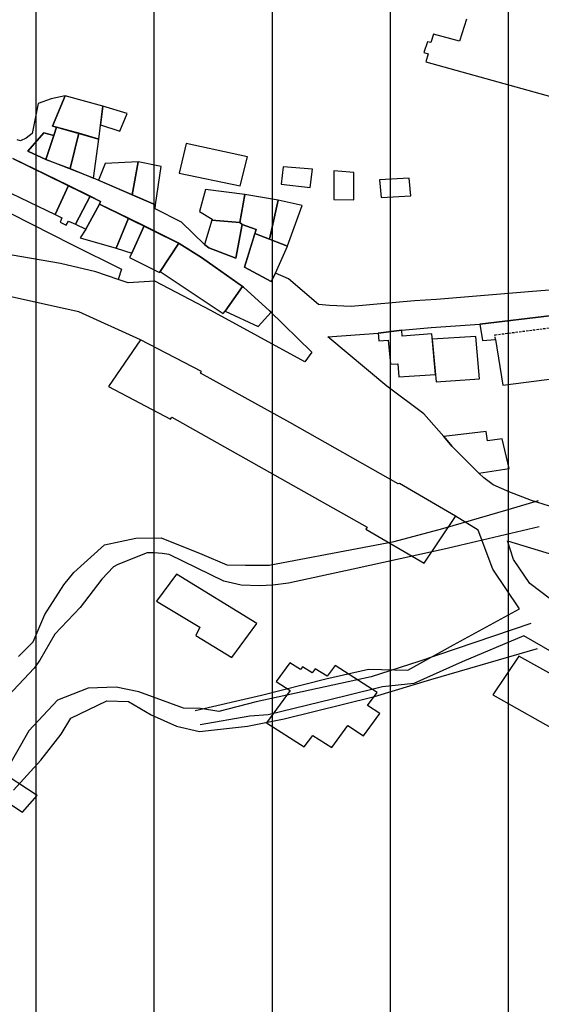
# Model space of a CAD drawing. Units: millimetres. Extents: x 345930 to 359647, y 4624190 to 4633983.
# Drawn here: x 352320 to 352432, y 4629445 to 4629656 of the extents above; entities that cross this region are included whole.
import ezdxf

# ---------------------------------------------------------------- set-up
doc = ezdxf.new("R2010")
doc.units = ezdxf.units.MM
doc.linetypes.add('DASHED', pattern=[0.75, 0.5, -0.25])
for name, color, linetype in [('ClasseIII', 30, 'Continuous'), ('G_FABBRICATI', 3, 'Continuous'), ('G_STRADE', 5, 'Continuous')]:
    doc.layers.add(name, color=color, linetype=linetype)

msp = doc.modelspace()

# ---------------------------------------------------------------- hatches: boundary and pattern name
at = {"layer": 'ClasseIII'}
h = msp.add_hatch(dxfattribs=at)
h.set_pattern_fill('LINE', color=256, scale=8, angle=90, style=0)
h.paths.add_polyline_path([(353527.24, 4629667.62), (353550.14, 4629678.46), (353563.4, 4629692.92), (353559.79, 4629704.96), (353576.66, 4629718.21), (353597.15, 4629742.3), (353608, 4629761.57), (353628.5, 4629773.62), (353639.34, 4629797.7), (353646.58, 4629821.79), (353641.76, 4629837.45), (353651.4, 4629841.07), (353638.14, 4629872.38), (353650.19, 4629882.02), (353642.96, 4629894.06), (353671.32, 4629905.87), (353650.37, 4629916.33), (353648.22, 4629944.25), (353618.12, 4629995.8), (353618.12, 4630019.42), (353594.48, 4630045.2), (353607.38, 4630058.08), (353590.18, 4630086), (353609.53, 4630090.3), (353622.42, 4630101.04), (353607.38, 4630133.25), (353598.78, 4630167.62), (353631.02, 4630191.24), (353628.87, 4630206.28), (353631.02, 4630253.53), (353590.18, 4630247.08), (353588.03, 4630257.82), (353572.99, 4630290.04), (353519.25, 4630296.48), (353478.41, 4630317.96), (353444.02, 4630324.4), (353418.23, 4630317.96), (353418.23, 4630324.4), (353411.78, 4630363.06), (353433.27, 4630367.36), (353433.27, 4630371.65), (353411.78, 4630416.75), (353375.24, 4630421.05), (353360.19, 4630440.38), (353327.95, 4630438.23), (353263.46, 4630414.61), (353220.48, 4630373.8), (353175.34, 4630341.58), (353147.39, 4630343.73), (353110.85, 4630373.8), (353074.31, 4630401.72), (353067.86, 4630425.35), (353076.46, 4630464), (353091.51, 4630541.32), (353162.44, 4630618.64), (353244.12, 4630708.85), (353317.2, 4630734.62), (353325.8, 4630743.21), (353342.99, 4630777.57), (353302.15, 4630779.72), (353175.34, 4630760.39), (353080.76, 4630721.73), (353054.97, 4630741.06), (353011.98, 4630732.47), (353029.17, 4630717.44), (352941.05, 4630695.96), (352754.04, 4630603.61), (352717.5, 4630633.67), (352650.87, 4630704.55), (352618.63, 4630749.65), (352605.73, 4630726.03), (352592.84, 4630706.7), (352555.44, 4630669.33), (352517.61, 4630655.15), (352511.16, 4630642.27), (352496.11, 4630603.61), (352500.41, 4630573.54), (352448.82, 4630554.21), (352429.48, 4630543.47), (352423.03, 4630498.37), (352416.58, 4630457.56), (352397.06, 4630425.31), (352375.45, 4630404.92), (352369.44, 4630391.72), (352333.42, 4630364.12), (352291.39, 4630323.33), (352112.48, 4630367.72), (352096.87, 4630317.33), (352024.83, 4630341.33), (352022.43, 4630307.74), (351974.4, 4630300.54), (351896.35, 4630323.33), (351803.89, 4630326.93), (351715.04, 4630364.12), (351660.09, 4630348.32), (351604.05, 4630332.54), (351515.65, 4630334.91), (351454.09, 4630345.95), (351397.26, 4630366.45), (351351.48, 4630381.44), (351309.65, 4630415.35), (351268.61, 4630450.84), (351239.41, 4630468.19), (351219.67, 4630427.18), (351188.32, 4630356.33), (351183.39, 4630326.81), (351162.47, 4630254.25), (351161.24, 4630165.7), (351156.31, 4630059.92), (351151.39, 4630039.02), (351189.55, 4629999.66), (351167.39, 4629936.94), (351118.45, 4629855.98), (351127.4, 4629825.81), (351111.74, 4629795.65), (351137.46, 4629772.19), (351132.99, 4629756.55), (351149.76, 4629743.14), (351151.99, 4629712.97), (351129.63, 4629653.76), (351105.03, 4629650.41), (351052.48, 4629643.7), (351026.76, 4629639.24), (351022.29, 4629590.08), (351018.94, 4629572.2), (350999.93, 4629515.22), (350986.51, 4629461.6), (350955.2, 4629411.32), (350938.43, 4629404.62), (350903.77, 4629362.16), (350880.29, 4629355.46), (350855.8, 4629359.1), (350826.26, 4629366.48), (350833.64, 4629339.42), (350843.49, 4629287.76), (350841.03, 4629248.41), (350836.1, 4629196.75), (350826.26, 4629147.56), (350826.26, 4629120.5), (350804.1, 4629088.52), (350804.1, 4629059), (350799.18, 4629041.79), (350786.87, 4629009.81), (350777.02, 4628975.37), (350774.56, 4628931.09), (350757.33, 4628904.04), (350742.56, 4628874.52), (350737.63, 4628830.24), (350725.33, 4628822.86), (350722.86, 4628798.27), (350708.09, 4628753.99), (350693.32, 4628726.93), (350663.78, 4628719.55), (350641.63, 4628736.77), (350617.01, 4628707.25), (350592.39, 4628702.33), (350565.31, 4628697.42), (350528.38, 4628662.98), (350498.84, 4628658.06), (350429.91, 4628662.98), (350363.45, 4628675.28), (350341.29, 4628633.46), (350316.67, 4628557.21), (350274.82, 4628451.44), (350242.82, 4628380.1), (350161.58, 4628330.91), (350129.67, 4628324.73), (350127.6, 4628312.75), (350140.89, 4628302.88), (350146.29, 4628274.12), (350146.56, 4628273.98), (350165.18, 4628281.56), (350194.77, 4628279.59), (350234.22, 4628279.59), (350259.87, 4628281.56), (350311.16, 4628287.47), (350338.78, 4628281.56), (350406.45, 4628298.95), (350421.7, 4628301.88), (350453.37, 4628307.74), (350477.41, 4628322.98), (350500.87, 4628325.32), (350547.19, 4628333.52), (350563.02, 4628332.35), (350568.89, 4628327.08), (350589.41, 4628328.84), (350607.59, 4628320.05), (350615.22, 4628310.67), (350631.05, 4628310.67), (350646.29, 4628308.33), (350663.3, 4628308.91), (350690.28, 4628313.02), (350718.42, 4628305.98), (350829.25, 4628282.55), (350882.03, 4628293.68), (350906.15, 4628293.78), (350943.42, 4628295.74), (350968.93, 4628295.74), (350983.31, 4628294.43), (350995.74, 4628284.63), (351011.43, 4628266.99), (351023.85, 4628251.31), (351050.01, 4628244.78), (351104.94, 4628240.2), (351141.56, 4628236.28), (351163.79, 4628222.56), (351191.91, 4628223.21), (351208.25, 4628202.96), (351226.56, 4628192.51), (351243.56, 4628185.32), (351255.33, 4628168.33), (351272.99, 4628163.76), (351288.03, 4628153.96), (351323.34, 4628126.52), (351366.5, 4628093.19), (351367.15, 4628084.7), (351374.34, 4628070.98), (351378.54, 4628059.19), (351395.74, 4628051.62), (351422.59, 4628029.61), (351452.19, 4628011.73), (351472.15, 4627975.28), (351489.36, 4627932.64), (351507.94, 4627906.5), (351538.23, 4627867.99), (351558.88, 4627835.66), (351571.26, 4627814.34), (351600.86, 4627794.4), (351632.52, 4627774.45), (351658.22, 4627756.22), (351665.61, 4627744.62), (351681.44, 4627711.4), (351694.63, 4627688.2), (351689.89, 4627665.53), (351692, 4627628.62), (351688.3, 4627587.49), (351685.66, 4627551.11), (351684.08, 4627523.69), (351688.83, 4627485.73), (351691.63, 4627459.73), (351675.37, 4627390.71), (351618.49, 4627346.05), (351590.04, 4627333.87), (351585.98, 4627305.45), (351577.85, 4627268.91), (351573.79, 4627248.61), (351561.6, 4627147.1), (351557.54, 4627041.54), (351533.16, 4626972.52), (351525.31, 4626899.37), (351585.8, 4626855.33), (351605.58, 4626838.83), (351638.8, 4626879.14), (351711.94, 4626883.2), (351817.59, 4626846.66), (351947.62, 4626866.96), (352032.95, 4626907.56), (352093.9, 4626964.4), (352114.21, 4626996.88), (352158.91, 4627057.78), (352158.91, 4627126.8), (352187.35, 4627195.83), (352187.35, 4627264.85), (352199.55, 4627297.33), (352240.18, 4627313.57), (352313.32, 4627321.69), (352402.71, 4627317.63), (352463.66, 4627285.15), (352536.8, 4627228.31), (352622.13, 4627074.02), (352666.83, 4627000.94), (352695.27, 4626980.64), (352687.15, 4626935.98), (352703.4, 4626871.02), (352727.78, 4626879.14), (352723.72, 4626806.06), (352691.21, 4626765.46), (352670.89, 4626769.52), (352650.58, 4626720.8), (352674.96, 4626651.77), (352691.21, 4626647.71), (352670.89, 4626534.03), (352679.02, 4626473.13), (352687.15, 4626404.11), (352687.15, 4626335.09), (352715.59, 4626294.49), (352739.97, 4626237.65), (352760.29, 4626172.68), (352768.41, 4626149.7), (352795.82, 4626134.3), (352807.35, 4626141.71), (352815.7, 4626163.95), (352867.19, 4626169.51), (352940.94, 4626205.67), (353011.91, 4626254.33), (353075.92, 4626289.09), (353126.02, 4626311.34), (353196.99, 4626333.59), (353256.82, 4626362.79), (353306.92, 4626394.77), (353383.83, 4626407.32), (353370.93, 4626621.41), (353379.28, 4626678.42), (353235.02, 4626888.4), (353219.34, 4626917.78), (353274.22, 4627000.04), (353291.86, 4627050.96), (353289.9, 4627086.21), (353350.66, 4627082.29), (353425.15, 4627078.38), (353497.67, 4627078.38), (353556.47, 4627086.21), (353585.87, 4627099.92), (353664.27, 4627174.34), (353691.71, 4627209.6), (353752.72, 4627259.88), (353755.5, 4627268.22), (353742.87, 4627352.36), (353740.38, 4627402.08), (353700.27, 4627421.18), (353729.79, 4627582.83), (353714.48, 4627671.29), (353710.11, 4627732.46), (353735.25, 4627777.23), (353758.74, 4627813.62), (353784.61, 4627859.79), (353775.37, 4627879.48), (353758.12, 4627907.8), (353734.72, 4627942.88), (353721.16, 4627951.5), (353700.83, 4627960.74), (353680.5, 4627974.89), (353657.71, 4628006.9), (353628.83, 4628027.55), (353601.01, 4628043.79), (353578.82, 4628050.35), (353589.45, 4628066.59), (353596.01, 4628075.96), (353607.57, 4628092.82), (353622.42, 4628101.59), (353600.44, 4628140.62), (353580.91, 4628165.02), (353576.03, 4628199.17), (353573.59, 4628223.57), (353571.15, 4628243.08), (353573.59, 4628272.36), (353578.47, 4628308.95), (353583.35, 4628340.66), (353566.26, 4628362.62), (353573.59, 4628426.05), (353578.47, 4628450.44), (353568.7, 4628472.4), (353539.41, 4628496.79), (353502.78, 4628489.48), (353490.58, 4628528.51), (353485.69, 4628594.38), (353490.58, 4628670), (353517.49, 4628658.74), (353528.72, 4628697.2), (353539.94, 4628703.61), (353618.53, 4628735.67), (353666.65, 4628754.9), (353687.5, 4628774.13), (353706.74, 4628806.18), (353721.18, 4628844.64), (353732.4, 4628849.45), (353746.84, 4628846.24), (353762.88, 4628852.65), (353782.12, 4628855.86), (353807.78, 4628875.09), (353830.24, 4628891.11), (353814.2, 4628913.55), (353822.22, 4628931.17), (353809.39, 4628950.41), (353799.76, 4628974.44), (353812.59, 4628985.66), (353817.41, 4629008.1), (353807.78, 4629070.6), (353799.76, 4629141.11), (353804.57, 4629181.17), (353825.42, 4629210.02), (353810.99, 4629216.43), (353782.12, 4629216.43), (353746.84, 4629214.82), (353685.89, 4629221.23), (353661.83, 4629222.84), (353626.55, 4629227.64), (353626.55, 4629240.47), (353591.27, 4629269.31), (353567.21, 4629294.95), (353552.77, 4629327), (353539.94, 4629333.41), (353533.53, 4629352.64), (353507.87, 4629357.45), (353493.49, 4629365.3), (353509.16, 4629418.3), (353507.95, 4629455.64), (353506.75, 4629499), (353501.93, 4629539.95), (353492.28, 4629539.95), (353489.87, 4629554.4), (353492.28, 4629589.33), (353501.93, 4629614.63), (353510.36, 4629633.9), (353521.21, 4629653.17), (353530.86, 4629656.78)])
h.paths.add_polyline_path([(352486.19, 4627830.31), (352502.53, 4627820.61), (352517.57, 4627802.36), (352539.05, 4627781.97), (352540.12, 4627768.02), (352542.27, 4627761.58), (352562.68, 4627731.53), (352572.35, 4627686.45), (352576.64, 4627667.13), (352587.38, 4627643.52), (352590.61, 4627599.52), (352597.05, 4627553.37), (352597.05, 4627525.47), (352605.64, 4627490.05), (352620.68, 4627436.39), (352616.38, 4627402.04), (352611.01, 4627382.73), (352640.01, 4627352.68), (352550.73, 4627281.74), (352531.53, 4627311.89), (352514.34, 4627331.21), (352491.79, 4627347.31), (352455.27, 4627378.43), (352441.31, 4627387.02), (352415.53, 4627411.7), (352380.08, 4627453.56), (352373.64, 4627476.1), (352341.41, 4627544.78), (352326.38, 4627579.13), (352303.82, 4627611.32), (352287.71, 4627663.91), (352329.6, 4627673.57), (352378.73, 4627689.81), (352387.12, 4627716.23), (352385.44, 4627739.72), (352400.55, 4627766.14), (352419.44, 4627758.17), (352444.63, 4627759.01), (352461, 4627768.24), (352476.95, 4627785.86), (352481.99, 4627802.63)], flags=16)

# ---------------------------------------------------------------- linework, layer by layer
at = {"layer": 'G_FABBRICATI'}
for p, q in [((352415.99, 4629656.43), (352414.48, 4629651.66)), ((352408.85, 4629653.21), (352408.27, 4629651.38)), ((352414.48, 4629651.66), (352408.85, 4629653.21)), ((352407.55, 4629651.57), (352406.81, 4629649.22)), ((352408.27, 4629651.38), (352407.55, 4629651.57)), ((352406.81, 4629649.22), (352407.73, 4629648.97)), ((352407.73, 4629648.97), (352407.19, 4629647.27)), ((352407.19, 4629647.27), (352442.36, 4629637.42)), ((352329.65, 4629639.91), (352326.97, 4629633.43)), ((352337.79, 4629637.71), (352329.65, 4629639.91)), ((352336.88, 4629630.63), (352337.79, 4629637.71)), ((352337.79, 4629637.71), (352337.27, 4629633.69)), ((352342.97, 4629636.13), (352337.79, 4629637.71)), ((352341.42, 4629632.33), (352342.97, 4629636.13)), ((352337.27, 4629633.69), (352341.42, 4629632.33)), ((352325.05, 4629631.98), (352321.62, 4629628.06)), ((352327.24, 4629631.39), (352325.05, 4629631.98)), ((352326.97, 4629633.43), (352327.78, 4629633.19)), ((352327.78, 4629633.19), (352327.24, 4629631.39)), ((352332.62, 4629631.89), (352327.78, 4629633.19)), ((352327.78, 4629633.19), (352336.88, 4629630.63)), ((352330.77, 4629624.27), (352332.62, 4629631.89)), ((352332.62, 4629631.89), (352330.77, 4629624.27)), ((352336.88, 4629630.63), (352332.62, 4629631.89)), ((352325.49, 4629626.23), (352327.24, 4629631.39)), ((352327.24, 4629631.39), (352325.49, 4629626.23)), ((352335.78, 4629622.23), (352336.88, 4629630.63)), ((352355.72, 4629629.66), (352354.15, 4629623.31)), ((352368.86, 4629626.84), (352355.72, 4629629.66)), ((352321.62, 4629628.06), (352325.49, 4629626.23)), ((352330.4, 4629620.66), (352318.45, 4629626.47)), ((352325.49, 4629626.23), (352330.77, 4629624.27)), ((352338.27, 4629625.34), (352336.84, 4629621.79)), ((352345.37, 4629625.71), (352338.27, 4629625.34)), ((352344.07, 4629618.65), (352345.37, 4629625.71)), ((352345.37, 4629625.71), (352344.07, 4629618.65)), ((352350.31, 4629624.7), (352345.37, 4629625.71)), ((352367.28, 4629620.54), (352368.86, 4629626.84)), ((352330.77, 4629624.27), (352335.78, 4629622.23)), ((352349.11, 4629616.46), (352350.31, 4629624.7)), ((352354.15, 4629623.31), (352367.28, 4629620.54)), ((352376.51, 4629624.65), (352376.08, 4629620.94)), ((352382.82, 4629624.17), (352376.51, 4629624.65)), ((352382.35, 4629620.23), (352382.82, 4629624.17)), ((352387.44, 4629623.8), (352387.43, 4629617.62)), ((352391.73, 4629623.42), (352387.44, 4629623.8)), ((352391.71, 4629617.53), (352391.73, 4629623.42)), ((352336.84, 4629621.79), (352343.93, 4629618.71)), ((352403.67, 4629622.19), (352397.29, 4629621.86)), ((352397.29, 4629621.86), (352397.61, 4629618.06)), ((352403.98, 4629618.39), (352403.67, 4629622.19)), ((352316.21, 4629619.88), (352327.5, 4629614.37)), ((352327.5, 4629614.37), (352330.4, 4629620.66)), ((352330.4, 4629620.66), (352327.5, 4629614.37)), ((352335.03, 4629618.33), (352330.4, 4629620.66)), ((352359.85, 4629619.78), (352358.57, 4629615.02)), ((352368.32, 4629618.73), (352359.85, 4629619.78)), ((352376.08, 4629620.94), (352382.35, 4629620.23)), ((352331.88, 4629612.29), (352335.03, 4629618.33)), ((352335.03, 4629618.33), (352331.88, 4629612.29)), ((352337.24, 4629617.17), (352335.03, 4629618.33)), ((352337.07, 4629616.6), (352337.24, 4629617.17)), ((352343.93, 4629618.71), (352344.07, 4629618.65)), ((352344.07, 4629618.65), (352349.11, 4629616.46)), ((352368.32, 4629618.73), (352367.2, 4629612.67)), ((352367.2, 4629612.67), (352368.32, 4629618.73)), ((352375.47, 4629617.47), (352368.32, 4629618.73)), ((352375.47, 4629617.47), (352373.61, 4629609.1)), ((352373.61, 4629609.1), (352375.47, 4629617.47)), ((352380.61, 4629616.34), (352375.47, 4629617.47)), ((352387.43, 4629617.62), (352391.71, 4629617.53)), ((352397.61, 4629618.06), (352403.98, 4629618.39)), ((352334.08, 4629611.26), (352337.07, 4629616.6)), ((352337.07, 4629616.6), (352334.08, 4629611.26)), ((352343.27, 4629613.64), (352337.07, 4629616.6)), ((352358.57, 4629615.02), (352361.29, 4629613.41)), ((352377.48, 4629607.68), (352380.61, 4629616.34)), ((352327.5, 4629614.37), (352328.95, 4629613.69)), ((352328.95, 4629613.69), (352328.62, 4629612.76)), ((352328.62, 4629612.76), (352329.88, 4629612.09)), ((352329.88, 4629612.09), (352330.4, 4629612.96)), ((352330.4, 4629612.96), (352331.88, 4629612.29)), ((352340.67, 4629607.13), (352343.27, 4629613.64)), ((352343.27, 4629613.64), (352340.67, 4629607.13)), ((352346.65, 4629611.97), (352343.27, 4629613.64)), ((352361.22, 4629613.18), (352359.66, 4629607.92)), ((352361.29, 4629613.41), (352361.22, 4629613.18)), ((352361.22, 4629613.18), (352367.2, 4629612.67)), ((352367.2, 4629612.67), (352361.22, 4629613.18)), ((352367.2, 4629612.67), (352367.73, 4629612.28)), ((352367.73, 4629612.28), (352367.2, 4629612.67)), ((352331.88, 4629612.29), (352334.08, 4629611.26)), ((352334.08, 4629611.26), (352332.86, 4629609.4)), ((352344.03, 4629606.1), (352346.65, 4629611.97)), ((352346.65, 4629611.97), (352344.03, 4629606.1)), ((352354.11, 4629608.21), (352346.65, 4629611.97)), ((352366.38, 4629605.03), (352367.73, 4629612.28)), ((352367.73, 4629612.28), (352370.73, 4629611.15)), ((352370.73, 4629611.15), (352370.47, 4629610.3)), ((352332.86, 4629609.4), (352340.67, 4629607.13)), ((352370.47, 4629610.3), (352368.26, 4629603.07)), ((352377.46, 4629607.62), (352370.47, 4629610.3)), ((352370.47, 4629610.3), (352373.61, 4629609.1)), ((352373.61, 4629609.1), (352377.46, 4629607.62)), ((352340.67, 4629607.13), (352344.03, 4629606.1)), ((352350.08, 4629602.11), (352354.11, 4629608.21)), ((352354.11, 4629608.21), (352350.08, 4629602.11)), ((352354.17, 4629608.18), (352354.11, 4629608.21)), ((352358.95, 4629605.15), (352354.17, 4629608.18)), ((352359.66, 4629607.92), (352360.59, 4629607.2)), ((352360.59, 4629607.2), (352366.38, 4629605.03)), ((352374.9, 4629601.82), (352377.46, 4629607.62)), ((352377.46, 4629607.62), (352377.48, 4629607.68)), ((352344.03, 4629606.1), (352343.53, 4629605.16)), ((352343.53, 4629605.16), (352349.96, 4629601.96)), ((352367.77, 4629598.93), (352358.95, 4629605.15)), ((352349.96, 4629601.96), (352350.08, 4629602.11)), ((352350.08, 4629602.11), (352363.67, 4629593.08)), ((352368.26, 4629603.07), (352373.99, 4629599.96)), ((352373.99, 4629599.96), (352374.9, 4629601.82)), ((352364.06, 4629593.59), (352367.77, 4629598.93)), ((352367.77, 4629598.93), (352364.06, 4629593.59)), ((352367.98, 4629598.77), (352367.77, 4629598.93)), ((352373.63, 4629593.68), (352367.98, 4629598.77)), ((352363.67, 4629593.08), (352364.06, 4629593.59)), ((352364.06, 4629593.59), (352371.18, 4629590.32)), ((352373.95, 4629593.38), (352373.63, 4629593.68)), ((352371.18, 4629590.32), (352373.95, 4629593.38)), ((352434.36, 4629592.71), (352418.82, 4629590.79)), ((352402.03, 4629589.55), (352396.99, 4629588.89)), ((352402.15, 4629588.27), (352402.03, 4629589.55)), ((352418.82, 4629590.79), (352419.44, 4629587.33)), ((352345.88, 4629587.48), (352338.98, 4629577.38)), ((352358.97, 4629580.61), (352345.88, 4629587.48)), ((352396.99, 4629588.89), (352397.15, 4629587.26)), ((352397.15, 4629587.26), (352399.15, 4629587.4)), ((352399.15, 4629587.4), (352399.65, 4629582.21)), ((352408.49, 4629588.71), (352402.15, 4629588.27)), ((352409.3, 4629580.02), (352408.49, 4629588.71)), ((352417.95, 4629588.2), (352408.6, 4629587.56)), ((352408.6, 4629587.56), (352409.44, 4629578.43)), ((352418.77, 4629579.07), (352417.95, 4629588.2)), ((352419.44, 4629587.33), (352422.23, 4629587.53)), ((352422.23, 4629587.53), (352423.77, 4629577.73)), ((352399.65, 4629582.21), (352401.18, 4629582.31)), ((352401.18, 4629582.31), (352401.45, 4629579.48)), ((352358.78, 4629580.28), (352358.97, 4629580.61)), ((352377.97, 4629569.69), (352358.78, 4629580.28)), ((352401.45, 4629579.48), (352409.3, 4629580.02)), ((352409.44, 4629578.43), (352418.77, 4629579.07)), ((352423.77, 4629577.73), (352435.47, 4629579.23)), ((352338.98, 4629577.38), (352352.3, 4629570.36)), ((352352.3, 4629570.36), (352352.62, 4629570.83)), ((352352.62, 4629570.83), (352394.6, 4629547.14)), ((352401.28, 4629556.51), (352377.97, 4629569.69)), ((352420.21, 4629567.75), (352411.12, 4629566.69)), ((352411.12, 4629566.69), (352412.8, 4629564.56)), ((352420.5, 4629565.7), (352420.21, 4629567.75)), ((352423.61, 4629566.18), (352420.5, 4629565.7)), ((352425.17, 4629559.78), (352423.61, 4629566.18)), ((352412.8, 4629564.56), (352418.6, 4629558.78)), ((352418.6, 4629558.78), (352425.17, 4629559.78)), ((352401.59, 4629556.57), (352401.28, 4629556.51)), ((352413.58, 4629549.5), (352401.59, 4629556.57)), ((352406.84, 4629539.39), (352413.62, 4629549.47)), ((352413.62, 4629549.47), (352413.58, 4629549.5)), ((352394.6, 4629547.14), (352394.33, 4629546.74)), ((352394.33, 4629546.74), (352406.84, 4629539.39)), ((352353.59, 4629537.06), (352349.33, 4629531.28)), ((352370.87, 4629526.44), (352353.59, 4629537.06)), ((352349.33, 4629531.28), (352358.59, 4629525.66)), ((352365.5, 4629519.13), (352370.87, 4629526.44)), ((352358.59, 4629525.66), (352357.79, 4629523.89)), ((352357.79, 4629523.89), (352365.5, 4629519.13)), ((352427.19, 4629519.45), (352421.64, 4629511.12)), ((352444.11, 4629509.97), (352427.19, 4629519.45)), ((352378.01, 4629517.98), (352375.05, 4629513.95)), ((352380.27, 4629516.55), (352378.01, 4629517.98)), ((352387.72, 4629517.42), (352386.01, 4629515.08)), ((352396.78, 4629511.61), (352387.72, 4629517.42)), ((352380.71, 4629517.15), (352380.27, 4629516.55)), ((352382.8, 4629515.83), (352380.71, 4629517.15)), ((352383.44, 4629516.71), (352382.8, 4629515.83)), ((352386.01, 4629515.08), (352383.44, 4629516.71)), ((352375.05, 4629513.95), (352378.06, 4629512.04)), ((352378.06, 4629512.04), (352372.95, 4629505.06)), ((352394.71, 4629508.78), (352396.78, 4629511.61)), ((352421.64, 4629511.12), (352438.7, 4629501.45)), ((352397.34, 4629507.08), (352394.71, 4629508.78)), ((352393.85, 4629502.31), (352397.34, 4629507.08)), ((352372.95, 4629505.06), (352381.09, 4629499.89)), ((352386.99, 4629499.75), (352390.45, 4629504.49)), ((352390.45, 4629504.49), (352393.85, 4629502.31)), ((352381.09, 4629499.89), (352382.9, 4629502.37)), ((352382.9, 4629502.37), (352386.99, 4629499.75)), ((352323.64, 4629489.48), (352310.24, 4629498.23)), ((352316.25, 4629488.68), (352320.5, 4629485.84)), ((352320.5, 4629485.84), (352323.64, 4629489.48))]:
    msp.add_line(p, q, dxfattribs=at)
at = {"layer": 'G_FABBRICATI', "color": 3, "linetype": 'DASHED'}
for p, q in [((352422.07, 4629588.52), (352433.81, 4629590.02)), ((352422.23, 4629587.53), (352422.07, 4629588.52))]:
    msp.add_line(p, q, dxfattribs=at)
at = {"layer": 'G_STRADE'}
for p, q in [((352323.87, 4629638.31), (352322.59, 4629631.84)), ((352326.67, 4629639.28), (352323.87, 4629638.31)), ((352329.65, 4629639.91), (352326.67, 4629639.28)), ((352326.97, 4629633.43), (352329.65, 4629639.91)), ((352322.59, 4629631.84), (352321.28, 4629630.79)), ((352321.62, 4629628.06), (352325.05, 4629631.98)), ((352325.05, 4629631.98), (352327.24, 4629631.39)), ((352327.78, 4629633.19), (352326.97, 4629633.43)), ((352327.24, 4629631.39), (352327.78, 4629633.19)), ((352320.05, 4629630.28), (352319.35, 4629630.45)), ((352321.28, 4629630.79), (352320.05, 4629630.28)), ((352325.49, 4629626.23), (352321.62, 4629628.06)), ((352318.45, 4629626.47), (352337.24, 4629617.17)), ((352335.78, 4629622.23), (352325.49, 4629626.23)), ((352343.93, 4629618.71), (352335.78, 4629622.23)), ((352337.24, 4629617.17), (352337.07, 4629616.6)), ((352349.11, 4629616.46), (352343.93, 4629618.71)), ((352317.96, 4629614.64), (352331.13, 4629607.92)), ((352337.07, 4629616.6), (352354.17, 4629608.18)), ((352349.02, 4629615.63), (352349.11, 4629616.46)), ((352354.68, 4629612.77), (352349.02, 4629615.63)), ((352359.66, 4629607.92), (352354.68, 4629612.77)), ((352367.73, 4629612.28), (352366.38, 4629605.03)), ((352370.73, 4629611.15), (352367.73, 4629612.28)), ((352368.26, 4629603.07), (352370.73, 4629611.15)), ((352331.13, 4629607.92), (352341.76, 4629602.63)), ((352354.17, 4629608.18), (352358.95, 4629605.15)), ((352360.59, 4629607.2), (352359.66, 4629607.92)), ((352366.38, 4629605.03), (352360.59, 4629607.2)), ((352328.67, 4629603.89), (352318.28, 4629605.65)), ((352358.95, 4629605.15), (352367.98, 4629598.77)), ((352336.25, 4629602.06), (352328.67, 4629603.89)), ((352341.06, 4629600.42), (352336.25, 4629602.06)), ((352341.76, 4629602.63), (352341.06, 4629600.42)), ((352373.99, 4629599.96), (352368.26, 4629603.07)), ((352341.06, 4629600.42), (352341.06, 4629600.42)), ((352343.25, 4629599.74), (352341.06, 4629600.42)), ((352348.95, 4629600.07), (352343.25, 4629599.74)), ((352360.98, 4629593.75), (352348.95, 4629600.07)), ((352374.9, 4629601.82), (352373.99, 4629599.96)), ((352377.67, 4629600.6), (352374.9, 4629601.82)), ((352384.13, 4629595.06), (352377.67, 4629600.6)), ((352329.67, 4629594.09), (352308.3, 4629598.87)), ((352367.98, 4629598.77), (352373.63, 4629593.68)), ((352430.15, 4629597.85), (352409.48, 4629596.11)), ((352435.59, 4629598.29), (352430.15, 4629597.85)), ((352404.81, 4629595.81), (352391.14, 4629594.59)), ((352409.48, 4629596.11), (352404.81, 4629595.81)), ((352332.62, 4629593.46), (352329.67, 4629594.09)), ((352345.88, 4629587.48), (352332.62, 4629593.46)), ((352381.21, 4629582.74), (352360.98, 4629593.75)), ((352373.63, 4629593.68), (352382.74, 4629584.82)), ((352386.51, 4629594.83), (352384.13, 4629595.06)), ((352391.14, 4629594.59), (352386.51, 4629594.83)), ((352418.82, 4629590.79), (352434.36, 4629592.71)), ((352396.99, 4629588.89), (352402.03, 4629589.55)), ((352402.03, 4629589.55), (352408.36, 4629590.08)), ((352408.36, 4629590.08), (352418.82, 4629590.79)), ((352358.97, 4629580.61), (352345.88, 4629587.48)), ((352386.17, 4629588.13), (352396.99, 4629588.89)), ((352398.85, 4629577.46), (352386.17, 4629588.13)), ((352382.74, 4629584.82), (352381.21, 4629582.74)), ((352358.78, 4629580.28), (352358.97, 4629580.61)), ((352377.97, 4629569.69), (352358.78, 4629580.28)), ((352406.77, 4629571.54), (352398.85, 4629577.46)), ((352411.12, 4629566.69), (352406.77, 4629571.54)), ((352401.28, 4629556.51), (352377.97, 4629569.69)), ((352412.8, 4629564.56), (352411.12, 4629566.69)), ((352418.6, 4629558.78), (352412.8, 4629564.56)), ((352419.68, 4629557.79), (352418.6, 4629558.78)), ((352421.73, 4629556.26), (352419.68, 4629557.79)), ((352401.59, 4629556.57), (352401.28, 4629556.51)), ((352413.58, 4629549.5), (352401.59, 4629556.57)), ((352425.3, 4629554.71), (352421.73, 4629556.26)), ((352429.96, 4629552.86), (352425.3, 4629554.71)), ((352424.96, 4629550.98), (352431.43, 4629552.9)), ((352436.29, 4629550.87), (352429.96, 4629552.86)), ((352410.85, 4629546.89), (352424.96, 4629550.98)), ((352418.44, 4629546.54), (352413.58, 4629549.5)), ((352400.38, 4629544.11), (352410.85, 4629546.89)), ((352431.56, 4629547.24), (352414.55, 4629543.2)), ((352338.14, 4629543.36), (352344.84, 4629544.82)), ((352344.84, 4629544.82), (352350.32, 4629544.89)), ((352350.32, 4629544.89), (352359.05, 4629541.32)), ((352421.61, 4629538.16), (352418.44, 4629546.54)), ((352331.53, 4629537.42), (352338.14, 4629543.36)), ((352387.14, 4629541.55), (352400.38, 4629544.11)), ((352414.55, 4629543.2), (352411.81, 4629542.57)), ((352424.75, 4629544.2), (352436.31, 4629540.72)), ((352426.07, 4629540.23), (352424.75, 4629544.2)), ((352347.32, 4629541.67), (352341.02, 4629539.15)), ((352348.77, 4629541.62), (352347.32, 4629541.67)), ((352350.51, 4629541.49), (352348.77, 4629541.62)), ((352352.06, 4629541.28), (352350.51, 4629541.49)), ((352358.05, 4629538.37), (352352.06, 4629541.28)), ((352359.05, 4629541.32), (352364.44, 4629539.06)), ((352373.55, 4629538.97), (352387.14, 4629541.55)), ((352411.81, 4629542.57), (352391.58, 4629538.14)), ((352340.06, 4629538.61), (352337.54, 4629535.99)), ((352341.02, 4629539.15), (352340.06, 4629538.61)), ((352363.76, 4629535.57), (352358.05, 4629538.37)), ((352364.44, 4629539.06), (352368.45, 4629538.98)), ((352368.45, 4629538.98), (352373.55, 4629538.97)), ((352429.6, 4629535.07), (352426.07, 4629540.23)), ((352329.38, 4629534.77), (352331.53, 4629537.42)), ((352391.58, 4629538.14), (352377.72, 4629535.15)), ((352427.37, 4629529.57), (352421.61, 4629538.16)), ((352325.26, 4629528.35), (352329.38, 4629534.77)), ((352337.54, 4629535.99), (352332.92, 4629529.85)), ((352367.51, 4629534.7), (352363.76, 4629535.57)), ((352371.45, 4629534.56), (352367.51, 4629534.7)), ((352374.32, 4629534.7), (352371.45, 4629534.56)), ((352377.72, 4629535.15), (352374.32, 4629534.7)), ((352434, 4629531.64), (352429.6, 4629535.07)), ((352322.82, 4629522.52), (352325.26, 4629528.35)), ((352332.92, 4629529.85), (352327.42, 4629524.13)), ((352413.18, 4629521.87), (352427.37, 4629529.57)), ((352429.8, 4629526.41), (352405.72, 4629518.28)), ((352327.42, 4629524.13), (352324.21, 4629518.53)), ((352428.26, 4629523.78), (352415.05, 4629518.2)), ((352434.37, 4629520.25), (352428.26, 4629523.78)), ((352319.62, 4629519.31), (352322.82, 4629522.52)), ((352403.34, 4629516.38), (352413.18, 4629521.87)), ((352408.26, 4629514.37), (352431.24, 4629521.08)), ((352324.21, 4629518.53), (352322.97, 4629516.82)), ((352405.72, 4629518.28), (352395.45, 4629515)), ((352415.05, 4629518.2), (352404.67, 4629513.51)), ((352322.97, 4629516.82), (352317.43, 4629510.91)), ((352385.71, 4629514.56), (352394.86, 4629516.64)), ((352394.86, 4629516.64), (352403.34, 4629516.38)), ((352395.45, 4629515), (352370.74, 4629509.56)), ((352371.87, 4629511.03), (352385.71, 4629514.56)), ((352396.16, 4629510.75), (352408.26, 4629514.37)), ((352404.67, 4629513.51), (352397.89, 4629512.81)), ((352334.59, 4629512.5), (352328.05, 4629509.95)), ((352340.63, 4629512.73), (352334.59, 4629512.5)), ((352345.53, 4629511.73), (352340.63, 4629512.73)), ((352355.13, 4629508.26), (352345.53, 4629511.73)), ((352357.65, 4629507.73), (352371.87, 4629511.03)), ((352390.11, 4629510.86), (352373.3, 4629506.83)), ((352397.89, 4629512.81), (352390.11, 4629510.86)), ((352328.05, 4629509.95), (352321.85, 4629503.39)), ((352330.89, 4629506.07), (352338.62, 4629509.82)), ((352338.62, 4629509.82), (352343.27, 4629509.7)), ((352343.27, 4629509.7), (352348.16, 4629506.82)), ((352370.74, 4629509.56), (352362.72, 4629507.55)), ((352376.73, 4629505.92), (352396.16, 4629510.75)), ((352348.16, 4629506.82), (352353.62, 4629504.37)), ((352358.75, 4629508.13), (352355.13, 4629508.26)), ((352362.72, 4629507.55), (352358.75, 4629508.13)), ((352373.3, 4629506.83), (352369.35, 4629506.48)), ((352328.83, 4629502.65), (352330.89, 4629506.07)), ((352369.35, 4629506.48), (352358.68, 4629504.66)), ((352368.86, 4629504.35), (352376.73, 4629505.92)), ((352321.85, 4629503.39), (352316.27, 4629493.55)), ((352324.45, 4629497.02), (352328.83, 4629502.65)), ((352353.62, 4629504.37), (352358.56, 4629503.23)), ((352358.56, 4629503.23), (352368.86, 4629504.35)), ((352318.58, 4629490.6), (352324.45, 4629497.02))]:
    msp.add_line(p, q, dxfattribs=at)

doc.saveas('drawing.dxf')
